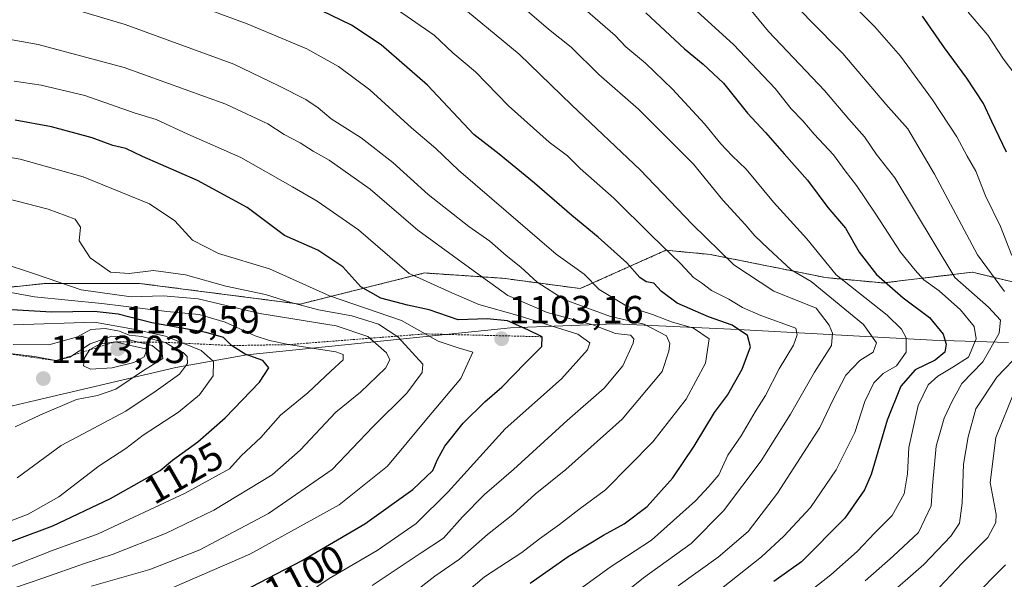
# Model space of a CAD drawing. Units: metres. Extents: x 651539 to 654997, y 4741666 to 4744055.
# Drawn here: x 651684 to 651935, y 4743610 to 4743753 of the extents above; entities that cross this region are included whole.
import ezdxf
from ezdxf.enums import TextEntityAlignment as Align

# ---------------------------------------------------------------- set-up
doc = ezdxf.new("R2010")
doc.units = ezdxf.units.M
doc.header["$MEASUREMENT"] = 0
doc.linetypes.add('TRAZOS', pattern=[0.75, 0.5, -0.25])
for name, color, linetype, lineweight in [('Arbolado forestal', 92, 'TRAZOS', 0), ('Arbolado forestal CxS', 92, 'Continuous', 0), ('Carátula', 7, 'Continuous', 5), ('Curva de nivel maestra', 36, 'Continuous', 30), ('Curva de nivel normal', 36, 'Continuous', 0), ('Entidad de ámbito territorial', 19, 'Continuous', 0), ('Entidad de ámbito territorial CxS', 92, 'Continuous', 0), ('Escarpado lineal', 39, 'TRAZOS', 0), ('Matorral', 135, 'Continuous', 0), ('Matorral CxS', 135, 'Continuous', 0), ('Municipio', 9, 'Continuous', 13), ('Municipio CxS', 142, 'Continuous', 0), ('Punto de cota en terreno', 7, 'Continuous', 0), ('Rótulo de curva de nivel directora', 19, 'Continuous', 0), ('Rótulo de punto de cota en terreno', 19, 'Continuous', 0)]:
    doc.layers.add(name, color=color, linetype=linetype, lineweight=lineweight)
doc.styles.add('Arial', font='txt', dxfattribs={"height": 0.2})

# ---------------------------------------------------------------- blocks, each defined once
blk = doc.blocks.new('*U161')
at = {"layer": 'Curva de nivel normal', "color": 36, "linetype": 'Continuous', "lineweight": 0}
blk.add_polyline3d([(651773.84, 4743608.62, 1090), (651786.32, 4743616.95, 1090), (651791.99, 4743620.72, 1090), (651796.87, 4743626.17, 1090), (651802.5, 4743631.88, 1090), (651809.88, 4743638.21, 1090), (651823.52, 4743650.72, 1090), (651832.98, 4743658.95, 1090), (651837.76, 4743664.69, 1090), (651840.38, 4743670.46, 1090), (651840.56, 4743671.57, 1090), (651839.68, 4743672.46, 1090), (651835.87, 4743672.91, 1090), (651830.1, 4743675.18, 1090), (651818.45, 4743678.3, 1090), (651808.44, 4743682.64, 1090), (651798.66, 4743689.68, 1090), (651785.49, 4743699.32, 1090), (651773.32, 4743709.72, 1090), (651762.87, 4743717.16, 1090), (651758.8, 4743719.44, 1090), (651755.53, 4743721.55, 1090), (651751.42, 4743723.69, 1090), (651747.28, 4743726.42, 1090), (651736.57, 4743731.44, 1090), (651710.61, 4743740.77, 1090), (651688.72, 4743746.67, 1090), (651652.72, 4743753.08, 1090)], dxfattribs=at)
blk = doc.blocks.new('*U162')
at = {"layer": 'Curva de nivel normal', "color": 36, "linetype": 'Continuous', "lineweight": 0}
blk.add_polyline3d([(651899.56, 4743609.88, 1040), (651906.68, 4743616.16, 1040), (651913.08, 4743622.2, 1040), (651916.33, 4743628.93, 1040), (651916.68, 4743634.07, 1040), (651917.63, 4743644.15, 1040), (651919.66, 4743651.3, 1040), (651921.7, 4743655.67, 1040), (651924.18, 4743660.2, 1040), (651929.49, 4743665.73, 1040), (651933.68, 4743673, 1040), (651933.98, 4743676.31, 1040), (651930.92, 4743679.63, 1040), (651922.38, 4743687.21, 1040), (651907.05, 4743712.62, 1040), (651902.43, 4743718.57, 1040), (651899.32, 4743723.06, 1040), (651895.35, 4743727.56, 1040), (651889.16, 4743734.91, 1040), (651874.87, 4743749.95, 1040), (651868.96, 4743757.15, 1040)], dxfattribs=at)
blk = doc.blocks.new('*U163')
at = {"layer": 'Curva de nivel normal', "color": 36, "linetype": 'Continuous', "lineweight": 0}
blk.add_polyline3d([(651819.96, 4743602.81, 1070), (651834.49, 4743613.36, 1070), (651845.05, 4743620.21, 1070), (651856.28, 4743630.21, 1070), (651859.63, 4743633.88, 1070), (651862.22, 4743636.88, 1070), (651864.53, 4743641.87, 1070), (651867.9, 4743646.8, 1070), (651871.47, 4743652.93, 1070), (651874.12, 4743657.13, 1070), (651877.57, 4743663.93, 1070), (651881.24, 4743669.93, 1070), (651882.2, 4743672.55, 1070), (651881.85, 4743674.28, 1070), (651872.95, 4743677.55, 1070), (651868.26, 4743679.52, 1070), (651864.75, 4743681.66, 1070), (651860.36, 4743683.89, 1070), (651857.78, 4743685.82, 1070), (651855.74, 4743687.22, 1070), (651852.51, 4743690.7, 1070), (651844.95, 4743698.02, 1070), (651835.41, 4743707.48, 1070), (651826.9, 4743714.98, 1070), (651823.64, 4743718.27, 1070), (651818.93, 4743721.75, 1070), (651808.57, 4743731.03, 1070), (651800.17, 4743739.71, 1070), (651794.4, 4743744.53, 1070), (651789.61, 4743749, 1070), (651779.2, 4743756.29, 1070)], dxfattribs=at)
blk = doc.blocks.new('*U179')
at = {"layer": 'Curva de nivel normal', "color": 36, "linetype": 'Continuous', "lineweight": 0}
blk.add_polyline3d([(651858.78, 4743604.69, 1055), (651873.1, 4743615.92, 1055), (651878.77, 4743621.27, 1055), (651885.55, 4743628.55, 1055), (651892.15, 4743638.14, 1055), (651896.91, 4743647.64, 1055), (651899.42, 4743655.56, 1055), (651901.7, 4743660.31, 1055), (651904.1, 4743662.74, 1055), (651907.52, 4743664.65, 1055), (651909.96, 4743668.2, 1055), (651910.01, 4743671.78, 1055), (651908.79, 4743674.01, 1055), (651905.14, 4743677.62, 1055), (651892.1, 4743687.86, 1055), (651884.64, 4743697.06, 1055), (651876.14, 4743706.46, 1055), (651869.18, 4743714.85, 1055), (651865.6, 4743718.24, 1055), (651862.71, 4743721.32, 1055), (651858.6, 4743726.44, 1055), (651850.37, 4743735.26, 1055), (651843.49, 4743741.84, 1055), (651838.53, 4743746.01, 1055), (651835.83, 4743748.9, 1055), (651828.15, 4743755.57, 1055)], dxfattribs=at)
blk = doc.blocks.new('*U182')
at = {"layer": 'Curva de nivel normal', "color": 36, "linetype": 'Continuous', "lineweight": 0}
blk.add_polyline3d([(651851.81, 4743608.54, 1060), (651862.02, 4743615.88, 1060), (651869.7, 4743622.46, 1060), (651877.2, 4743632.19, 1060), (651887.93, 4743648.96, 1060), (651891.38, 4743656.06, 1060), (651894.58, 4743662.29, 1060), (651898.2, 4743666.01, 1060), (651901.59, 4743668.2, 1060), (651902.4, 4743670.53, 1060), (651899.08, 4743675.25, 1060), (651885.76, 4743686.19, 1060), (651880.68, 4743689.17, 1060), (651874.79, 4743694.59, 1060), (651871.42, 4743697.87, 1060), (651868.91, 4743700.76, 1060), (651863.2, 4743706.97, 1060), (651855.74, 4743716.14, 1060), (651841.76, 4743730.15, 1060), (651831.64, 4743738.96, 1060), (651824.58, 4743745.98, 1060), (651818.83, 4743750.56, 1060), (651810.39, 4743757.78, 1060)], dxfattribs=at)
blk = doc.blocks.new('*U183')
at = {"layer": 'Curva de nivel normal', "color": 36, "linetype": 'Continuous', "lineweight": 0}
blk.add_polyline3d([(651879.77, 4743602.82, 1045), (651890.77, 4743611.39, 1045), (651897.45, 4743617.3, 1045), (651901.96, 4743622.08, 1045), (651906.39, 4743626.54, 1045), (651909.48, 4743632, 1045), (651910.35, 4743637.1, 1045), (651910.65, 4743643.85, 1045), (651913.05, 4743654.58, 1045), (651915.55, 4743659.82, 1045), (651918.07, 4743662.08, 1045), (651921.86, 4743664.35, 1045), (651925.9, 4743666.92, 1045), (651927.79, 4743671.55, 1045), (651927.31, 4743674.69, 1045), (651923.84, 4743678.95, 1045), (651918.37, 4743683.8, 1045), (651914.5, 4743686.59, 1045), (651912.25, 4743689.11, 1045), (651908.5, 4743693.66, 1045), (651902.22, 4743703.39, 1045), (651897.33, 4743710.65, 1045), (651894.42, 4743714.39, 1045), (651891.44, 4743718.53, 1045), (651886.52, 4743723.74, 1045), (651883.65, 4743727.14, 1045), (651880.68, 4743730.21, 1045), (651876.6, 4743735.39, 1045), (651865.94, 4743746.68, 1045), (651856.69, 4743755.09, 1045)], dxfattribs=at)
blk = doc.blocks.new('*U185')
at = {"layer": 'Curva de nivel normal', "color": 36, "linetype": 'Continuous', "lineweight": 0}
for points in [[(651904.34, 4743605.14, 1035), (651914.46, 4743613.99, 1035), (651921.37, 4743621.21, 1035), (651923.59, 4743624.54, 1035), (651924.26, 4743629.63, 1035), (651924.56, 4743639.56, 1035), (651925.8, 4743646.57, 1035), (651927.76, 4743653.67, 1035), (651933.06, 4743661.77, 1035), (651939.29, 4743668.26, 1035)], [(651935.01, 4743683.63, 1035), (651928.13, 4743692.97, 1035), (651917.16, 4743713.58, 1035), (651910.38, 4743725.13, 1035), (651904.79, 4743731.39, 1035), (651893.85, 4743744.31, 1035), (651885.35, 4743752.96, 1035), (651876.01, 4743762.97, 1035)]]:
    blk.add_polyline3d(points, dxfattribs=at)
blk = doc.blocks.new('*U192')
at = {"layer": 'Curva de nivel normal', "color": 36, "linetype": 'Continuous', "lineweight": 0}
blk.add_polyline3d([(651784.03, 4743606.52, 1085), (651789.79, 4743611, 1085), (651796.08, 4743615.35, 1085), (651803.28, 4743621.67, 1085), (651809.68, 4743626.73, 1085), (651815.44, 4743631.92, 1085), (651823.24, 4743638.21, 1085), (651837.55, 4743651.04, 1085), (651847.78, 4743663.2, 1085), (651849.44, 4743668.43, 1085), (651849.72, 4743670.36, 1085), (651848.84, 4743672.31, 1085), (651843.19, 4743675.34, 1085), (651834.63, 4743677.3, 1085), (651822.75, 4743681.56, 1085), (651815.94, 4743686.02, 1085), (651811.78, 4743689.86, 1085), (651807.98, 4743692.83, 1085), (651803.84, 4743696.46, 1085), (651798.46, 4743700.18, 1085), (651788.12, 4743708.38, 1085), (651779.12, 4743716.54, 1085), (651771.03, 4743722.84, 1085), (651763.38, 4743727.64, 1085), (651760.1, 4743730.45, 1085), (651756.9, 4743732.61, 1085), (651750.06, 4743736.14, 1085), (651738.6, 4743741.62, 1085), (651710.92, 4743751.71, 1085), (651691.17, 4743757.58, 1085)], dxfattribs=at)
blk = doc.blocks.new('*U197')
at = {"layer": 'Curva de nivel normal', "color": 36, "linetype": 'Continuous', "lineweight": 0}
blk.add_polyline3d([(651790.39, 4743600.53, 1080), (651802.52, 4743610.84, 1080), (651811.99, 4743617.08, 1080), (651816.47, 4743620.55, 1080), (651821.62, 4743624.22, 1080), (651826.52, 4743628, 1080), (651833.33, 4743633.06, 1080), (651845.37, 4743645.33, 1080), (651853.92, 4743656.15, 1080), (651858.86, 4743665.35, 1080), (651859.76, 4743671.53, 1080), (651855.78, 4743674.31, 1080), (651850.16, 4743675.94, 1080), (651845.31, 4743677.77, 1080), (651838.73, 4743679.92, 1080), (651831.74, 4743684.12, 1080), (651827.86, 4743688.1, 1080), (651820.74, 4743693.16, 1080), (651795.83, 4743714.6, 1080), (651790.06, 4743720.1, 1080), (651783.9, 4743725.4, 1080), (651773.22, 4743735.08, 1080), (651765.27, 4743741.04, 1080), (651757.21, 4743745.55, 1080), (651741.99, 4743751.91, 1080), (651732.76, 4743755.3, 1080)], dxfattribs=at)
blk = doc.blocks.new('*U202')
at = {"layer": 'Curva de nivel normal', "color": 36, "linetype": 'Continuous', "lineweight": 0}
blk.add_polyline3d([(651754.7, 4743604.9, 1095), (651762.91, 4743610.45, 1095), (651775.14, 4743617.59, 1095), (651785.06, 4743624.44, 1095), (651793.22, 4743632.55, 1095), (651807.73, 4743648.57, 1095), (651822.12, 4743661.34, 1095), (651828.78, 4743668.8, 1095), (651829.3, 4743670.57, 1095), (651826.31, 4743672.73, 1095), (651811.31, 4743677.47, 1095), (651801, 4743680.36, 1095), (651794.17, 4743683.3, 1095), (651783.25, 4743688.2, 1095), (651770.39, 4743699.33, 1095), (651759.84, 4743706.68, 1095), (651753.52, 4743710.34, 1095), (651740.33, 4743717.78, 1095), (651726.85, 4743723.75, 1095), (651718.79, 4743727.49, 1095), (651713.45, 4743729.17, 1095), (651700.57, 4743733.62, 1095), (651689.45, 4743736.26, 1095), (651682.55, 4743737.25, 1095)], dxfattribs=at)
blk = doc.blocks.new('*U205')
at = {"layer": 'Curva de nivel normal', "color": 36, "linetype": 'Continuous', "lineweight": 0}
blk.add_polyline3d([(651937.99, 4743738.66, 1020), (651934.82, 4743742.86, 1020), (651930.79, 4743749.06, 1020), (651925.74, 4743754.93, 1020)], dxfattribs=at)
blk = doc.blocks.new('*U210')
at = {"layer": 'Curva de nivel normal', "color": 36, "linetype": 'Continuous', "lineweight": 0}
for points in [[(651918.46, 4743608.21, 1030), (651924.25, 4743614.38, 1030), (651930.76, 4743620.9, 1030), (651932.81, 4743624.69, 1030), (651932.91, 4743626.72, 1030), (651931.4, 4743634.88, 1030), (651932.86, 4743646.37, 1030), (651937.5, 4743657.93, 1030)], [(651936.93, 4743692.86, 1030), (651934.02, 4743700.2, 1030), (651930.23, 4743708.02, 1030), (651927.72, 4743714.36, 1030), (651925.55, 4743718.12, 1030), (651922.87, 4743723.08, 1030), (651916.71, 4743732.56, 1030), (651908.5, 4743743.7, 1030), (651901.98, 4743751.16, 1030), (651897.72, 4743755.38, 1030)]]:
    blk.add_polyline3d(points, dxfattribs=at)
blk = doc.blocks.new('*U213')
at = {"layer": 'Curva de nivel normal', "color": 36, "linetype": 'Continuous', "lineweight": 0}
blk.add_polyline3d([(651836.09, 4743605.04, 1065), (651843.04, 4743610.61, 1065), (651855.16, 4743619.4, 1065), (651863.4, 4743627.69, 1065), (651873.02, 4743640.45, 1065), (651880.52, 4743652.34, 1065), (651886.59, 4743663.1, 1065), (651890.95, 4743669.86, 1065), (651891.23, 4743672.99, 1065), (651890.34, 4743675.09, 1065), (651886.99, 4743679.42, 1065), (651876.2, 4743683.69, 1065), (651866.04, 4743690.44, 1065), (651855.42, 4743700.84, 1065), (651842.15, 4743714.64, 1065), (651824.74, 4743731.15, 1065), (651811.34, 4743744.16, 1065), (651794.28, 4743758.34, 1065)], dxfattribs=at)
blk = doc.blocks.new('*U240')
at = {"layer": 'Curva de nivel maestra', "color": 36, "linetype": 'Continuous', "lineweight": 30}
blk.add_polyline3d([(651843.62, 4743754.69, 1050), (651853.44, 4743745.52, 1050), (651858.25, 4743741.66, 1050), (651863.4, 4743736.78, 1050), (651869.51, 4743729.14, 1050), (651874.12, 4743724.17, 1050), (651878.85, 4743718.72, 1050), (651884.81, 4743712.02, 1050), (651890.01, 4743705.03, 1050), (651894.53, 4743699.78, 1050), (651897.96, 4743693.71, 1050), (651902.38, 4743687.99, 1050), (651909.23, 4743681.99, 1050), (651915.9, 4743677, 1050), (651919.4, 4743672.75, 1050), (651920.19, 4743670.22, 1050), (651919.82, 4743668.2, 1050), (651917.35, 4743666.16, 1050), (651912.3, 4743663.69, 1050), (651908.6, 4743659.49, 1050), (651905.14, 4743650.79, 1050), (651901.03, 4743636.96, 1050), (651899.32, 4743633.02, 1050), (651894.36, 4743625.81, 1050), (651883.25, 4743614.7, 1050), (651876.21, 4743609.65, 1050)], dxfattribs=at)
blk = doc.blocks.new('*U242')
at = {"layer": 'Curva de nivel maestra', "color": 36, "linetype": 'Continuous', "lineweight": 30}
blk.add_polyline3d([(651814.14, 4743609.24, 1075), (651823.84, 4743616.04, 1075), (651832.8, 4743621.52, 1075), (651838.12, 4743624.38, 1075), (651843.96, 4743628.83, 1075), (651850.48, 4743636.11, 1075), (651855.94, 4743644.15, 1075), (651861.11, 4743652.77, 1075), (651864.43, 4743657.2, 1075), (651868.14, 4743663.87, 1075), (651870.27, 4743669.53, 1075), (651869.52, 4743672.39, 1075), (651865.6, 4743675.06, 1075), (651859.61, 4743677.22, 1075), (651851.56, 4743680.64, 1075), (651847.57, 4743683.66, 1075), (651845.66, 4743685.74, 1075), (651843.69, 4743686.11, 1075), (651842.1, 4743687.18, 1075), (651838.75, 4743690.99, 1075), (651831.46, 4743697.51, 1075), (651824.76, 4743703, 1075), (651815.22, 4743711.3, 1075), (651806.23, 4743718.64, 1075), (651799.79, 4743723.72, 1075), (651787.94, 4743736.29, 1075), (651776.16, 4743746.59, 1075), (651768.57, 4743751.54, 1075), (651758.57, 4743756.38, 1075)], dxfattribs=at)
blk = doc.blocks.new('*U248')
at = {"layer": 'Curva de nivel maestra', "color": 36, "linetype": 'Continuous', "lineweight": 30}
for points in [[(651917.68, 4743596.19, 1025), (651935.33, 4743613.88, 1025)], [(651935.54, 4743719.19, 1025), (651931.82, 4743726.96, 1025), (651929.71, 4743731.58, 1025), (651925.45, 4743738.08, 1025), (651919.75, 4743745.75, 1025), (651914.1, 4743753.89, 1025)]]:
    blk.add_polyline3d(points, dxfattribs=at)
blk = doc.blocks.new('*U250')
at = {"layer": 'Curva de nivel maestra', "color": 36, "linetype": 'Continuous', "lineweight": 30}
blk.add_polyline3d([(651738.65, 4743606.02, 1100), (651755.96, 4743615.04, 1100), (651771.98, 4743624.38, 1100), (651784.22, 4743633.14, 1100), (651789.27, 4743637.95, 1100), (651790.5, 4743640.79, 1100), (651792.38, 4743644.17, 1100), (651797.02, 4743650.08, 1100), (651802.6, 4743655.53, 1100), (651806.91, 4743659.2, 1100), (651812.9, 4743665.46, 1100), (651817.06, 4743669.58, 1100), (651817.2, 4743672.1, 1100), (651813.54, 4743673.84, 1100), (651808.38, 4743676.14, 1100), (651803.19, 4743676.69, 1100), (651795.79, 4743676.43, 1100), (651788.4, 4743678.95, 1100), (651782.84, 4743680.15, 1100), (651776.05, 4743681.94, 1100), (651770.97, 4743684.82, 1100), (651766.34, 4743689.96, 1100), (651760.02, 4743694.16, 1100), (651751.5, 4743697.89, 1100), (651741.97, 4743705.08, 1100), (651729.28, 4743711.96, 1100), (651715.32, 4743718.1, 1100), (651711.01, 4743720.08, 1100), (651707.74, 4743720.9, 1100), (651702.48, 4743722.83, 1100), (651692.14, 4743725.66, 1100), (651682.81, 4743727.36, 1100)], dxfattribs=at)
blk = doc.blocks.new('5PATER')
at = {"layer": 'Carátula', "linetype": 'Continuous', "lineweight": 5}
h = blk.add_hatch(color=250, dxfattribs=at)
edge = h.paths.add_edge_path()
edge.add_ellipse((0, 0.01), major_axis=(-1.33, -1.34), ratio=0.999422, start_angle=0, end_angle=360)

msp = doc.modelspace()

# ---------------------------------------------------------------- linework, layer by layer
at = {"layer": 'Arbolado forestal', "color": 92, "linetype": 'TRAZOS', "lineweight": 0}
msp.add_polyline3d([(651997, 4743668.49, 998.26), (651983.98, 4743672.85, 1007.87), (651963.4, 4743679.72, 1019.69), (651926.86, 4743688.56, 1036.56), (651904.09, 4743685.82, 1050.28), (651889.43, 4743687.19, 1056.84), (651859.99, 4743693.1, 1066.04), (651848.73, 4743694.17, 1069.94), (651826.89, 4743684.39, 1081.24), (651807.04, 4743687.03, 1087.91), (651787.2, 4743688.36, 1093.84), (651755.45, 4743680.42, 1110.42), (651714.44, 4743685.71, 1111.58), (651690.63, 4743685.71, 1115.86), (651665.49, 4743683.07, 1122.43), (651605.59, 4743683.79, 1128.64), (651565.91, 4743674.08, 1141.19), (651546.54, 4743673.24, 1142.96)], dxfattribs=at)
at = {"layer": 'Arbolado forestal CxS', "color": 92, "linetype": 'Continuous', "lineweight": 0}
msp.add_polyline3d([(651963.4, 4743679.72, 1019.69), (651926.86, 4743688.55, 1036.56), (651904.09, 4743685.82, 1050.28), (651889.43, 4743687.19, 1056.84), (651859.99, 4743693.1, 1066.04), (651848.73, 4743694.17, 1069.94), (651826.89, 4743684.39, 1081.24), (651807.04, 4743687.03, 1087.92), (651787.2, 4743688.36, 1093.84), (651755.45, 4743680.42, 1110.42), (651714.44, 4743685.71, 1111.58), (651690.63, 4743685.71, 1115.86), (651665.49, 4743683.07, 1122.43), (651605.59, 4743683.79, 1128.64), (651565.91, 4743674.08, 1141.19), (651546.55, 4743673.23, 1142.96), (651542.97, 4743835.75, 1044.75)], dxfattribs=at)
at = {"layer": 'Curva de nivel maestra', "color": 36, "linetype": 'Continuous', "lineweight": 30}
msp.add_polyline3d([(651674.14, 4743617.05, 1125), (651692.48, 4743623.86, 1125), (651707.14, 4743630.82, 1125), (651716.47, 4743636.15, 1125), (651719.84, 4743637.96, 1125), (651722.96, 4743640.63, 1125), (651729.43, 4743645.3, 1125), (651736.35, 4743651.39, 1125), (651745.16, 4743660.53, 1125), (651747.53, 4743664.2, 1125), (651745.94, 4743666.07, 1125), (651741.44, 4743667.64, 1125), (651738.01, 4743669.85, 1125), (651735.92, 4743671.9, 1125), (651731.49, 4743673.14, 1125), (651717.71, 4743675.64, 1125), (651709.09, 4743677.88, 1125), (651702.96, 4743678.54, 1125), (651692.14, 4743678.38, 1125), (651676.14, 4743679.28, 1125)], dxfattribs=at)
at = {"layer": 'Curva de nivel normal', "color": 36, "linetype": 'Continuous', "lineweight": 0}
for points in [[(651681.78, 4743592.57, 1105), (651700.03, 4743599.54, 1105), (651716.44, 4743605.26, 1105), (651742.7, 4743616.67, 1105), (651765.44, 4743629.25, 1105), (651777.78, 4743639.06, 1105), (651787.78, 4743651.2, 1105), (651796.47, 4743661.45, 1105), (651799.49, 4743668.2, 1105), (651795.78, 4743669.23, 1105), (651790.69, 4743670.99, 1105), (651781.31, 4743676.21, 1105), (651762.94, 4743682.54, 1105), (651747.66, 4743689.44, 1105), (651734.66, 4743693.37, 1105), (651728.02, 4743696.73, 1105), (651723.58, 4743701.66, 1105), (651717.08, 4743705.98, 1105), (651700.14, 4743712.9, 1105), (651684.13, 4743717.41, 1105), (651649.03, 4743723.41, 1105)], [(651702.29, 4743608.46, 1110), (651717.17, 4743612.74, 1110), (651729.9, 4743617.75, 1110), (651747.42, 4743627.04, 1110), (651763.62, 4743638.22, 1110), (651774, 4743649.16, 1110), (651782.71, 4743657.68, 1110), (651786.59, 4743663, 1110), (651786.73, 4743665.14, 1110), (651780.43, 4743672.04, 1110), (651775.44, 4743675.3, 1110), (651768.7, 4743677.43, 1110), (651760.14, 4743679, 1110), (651752.9, 4743680.88, 1110), (651746.66, 4743682.9, 1110), (651736.51, 4743685.03, 1110), (651726.3, 4743687.9, 1110), (651718.12, 4743688.98, 1110), (651711.94, 4743688.2, 1110), (651707.14, 4743688.6, 1110), (651701.93, 4743692.23, 1110), (651699.14, 4743696.58, 1110), (651699.46, 4743700.07, 1110), (651698.17, 4743702.13, 1110), (651691.22, 4743704.6, 1110), (651669.39, 4743710.24, 1110)], [(651679.4, 4743606.96, 1115), (651689.91, 4743610.49, 1115), (651700.48, 4743614.26, 1115), (651707.81, 4743616.63, 1115), (651721.14, 4743621.93, 1115), (651733.47, 4743627.89, 1115), (651748.37, 4743636.88, 1115), (651755.53, 4743643.2, 1115), (651764.56, 4743652.87, 1115), (651770.88, 4743658, 1115), (651777.26, 4743664.12, 1115), (651778.34, 4743666.22, 1115), (651777.54, 4743667.98, 1115), (651772.72, 4743672.14, 1115), (651764.69, 4743674.85, 1115), (651745.2, 4743678.02, 1115), (651729.49, 4743681.8, 1115), (651720.55, 4743682.56, 1115), (651712.44, 4743682.3, 1115), (651699.67, 4743684.04, 1115), (651688.02, 4743688.1, 1115), (651678.66, 4743691.1, 1115)], [(651678.81, 4743612.31, 1120), (651692.14, 4743617.51, 1120), (651703.98, 4743621.86, 1120), (651726.16, 4743632.2, 1120), (651737.47, 4743638.43, 1120), (651740.47, 4743641.74, 1120), (651745.49, 4743646.42, 1120), (651750.47, 4743652.1, 1120), (651757.46, 4743657.77, 1120), (651763.28, 4743663.33, 1120), (651766.42, 4743666.19, 1120), (651766.49, 4743667.59, 1120), (651764.62, 4743668.27, 1120), (651752.48, 4743670.09, 1120), (651747.7, 4743671.18, 1120), (651744.05, 4743672.32, 1120), (651736.36, 4743675.78, 1120), (651729.78, 4743677.77, 1120), (651721.52, 4743678.56, 1120), (651704.94, 4743680.62, 1120), (651687.75, 4743682.29, 1120), (651670.45, 4743685.46, 1120)], [(651682.38, 4743675.1, 1130), (651703.06, 4743675.79, 1130), (651712.99, 4743674.06, 1130), (651721.17, 4743672.22, 1130), (651730.22, 4743668.56, 1130), (651733.39, 4743665.77, 1130), (651733.3, 4743662.14, 1130), (651729.85, 4743657.27, 1130), (651724.47, 4743652.9, 1130), (651715.47, 4743646.97, 1130), (651711.02, 4743643.6, 1130), (651704.27, 4743639.15, 1130), (651693.97, 4743631.25, 1130), (651686.17, 4743626.83, 1130), (651680.64, 4743624.73, 1130)], [(651681.48, 4743667.84, 1140), (651687.73, 4743667.1, 1140), (651693.21, 4743666, 1140), (651696.74, 4743666.86, 1140), (651701.95, 4743670.29, 1140), (651707.47, 4743672.28, 1140), (651710, 4743672.2, 1140), (651712.55, 4743671.16, 1140), (651717.76, 4743669.88, 1140), (651720.35, 4743667.73, 1140), (651720.51, 4743666.58, 1140), (651715.55, 4743663.46, 1140), (651708.48, 4743658.76, 1140), (651703.81, 4743657.15, 1140), (651698.48, 4743656.09, 1140), (651689.14, 4743652.07, 1140), (651682.81, 4743649.08, 1140)], [(651683.34, 4743636.09, 1135), (651694.6, 4743644.34, 1135), (651711.09, 4743653.13, 1135), (651718.82, 4743658.3, 1135), (651724.76, 4743662.54, 1135), (651726.79, 4743665.31, 1135), (651726.69, 4743667.07, 1135), (651725.69, 4743668.11, 1135), (651723.9, 4743668.93, 1135), (651721.19, 4743670.67, 1135), (651715.1, 4743672.17, 1135), (651711.86, 4743672.48, 1135), (651709.47, 4743673.5, 1135), (651705.81, 4743674.19, 1135), (651702.13, 4743673.97, 1135), (651698.76, 4743672.1, 1135), (651691.46, 4743670, 1135), (651682.32, 4743670.13, 1135)], [(651702.06, 4743663.79, 1145), (651707.58, 4743664.2, 1145), (651713.1, 4743665.52, 1145), (651715.71, 4743666.94, 1145), (651716.53, 4743668.93, 1145), (651711.46, 4743670.03, 1145), (651708.38, 4743670.8, 1145), (651704.31, 4743670.23, 1145), (651701.9, 4743668.82, 1145), (651700.53, 4743666.71, 1145), (651700.3, 4743664.68, 1145), (651702.06, 4743663.79, 1145)]]:
    msp.add_polyline3d(points, dxfattribs=at)
at = {"layer": 'Entidad de ámbito territorial', "color": 19, "linetype": 'Continuous', "lineweight": 0}
msp.add_polyline3d([(651547.62, 4743624.6, 1157.36), (651581.77, 4743633.09, 1155.15), (651608.63, 4743638.85, 1154.92), (651646.26, 4743645.99, 1149.38), (651679.25, 4743653.8, 1142.61), (651687.93, 4743655.86, 1141.56), (651723.77, 4743664.26, 1135.44), (651741.9, 4743667.5, 1123.99), (651771.06, 4743670.5, 1116.77), (651809.11, 4743674.35, 1101.19), (651835.76, 4743675.41, 1086.57), (651867.13, 4743673.98, 1075.05), (651916.67, 4743671.23, 1051.29), (651936.04, 4743670.62, 1038.08)], dxfattribs=at)
msp.add_polyline3d([(651547.62, 4743624.6, 1157.36), (651581.77, 4743633.09, 1155.15), (651608.63, 4743638.85, 1154.92), (651646.26, 4743645.99, 1149.38), (651679.25, 4743653.8, 1142.61), (651687.93, 4743655.86, 1141.56), (651723.77, 4743664.26, 1135.44), (651741.9, 4743667.5, 1123.99), (651771.06, 4743670.5, 1116.77), (651809.11, 4743674.35, 1101.19), (651835.76, 4743675.41, 1086.57), (651867.13, 4743673.98, 1075.05), (651916.67, 4743671.23, 1051.29), (651936.04, 4743670.62, 1038.08)], dxfattribs=at)
at = {"layer": 'Entidad de ámbito territorial CxS', "color": 92, "linetype": 'Continuous', "lineweight": 0}
for points in [[(651936.04, 4743670.62, 1038.08), (651916.67, 4743671.23, 1051.29), (651867.13, 4743673.98, 1075.05), (651835.76, 4743675.41, 1086.57), (651809.11, 4743674.35, 1101.19), (651771.06, 4743670.5, 1116.77), (651741.9, 4743667.5, 1123.99), (651723.77, 4743664.26, 1135.44), (651687.93, 4743655.86, 1141.56), (651679.25, 4743653.8, 1142.61), (651646.26, 4743645.99, 1149.38), (651608.63, 4743638.85, 1154.92), (651581.77, 4743633.09, 1155.15), (651547.62, 4743624.6, 1157.36), (651539.8, 4743979.61, 1099.27), (654803.08, 4744052.32, 814.62)], [(651936.04, 4743670.62, 1038.08), (651916.67, 4743671.23, 1051.29), (651867.13, 4743673.98, 1075.05), (651835.76, 4743675.41, 1086.57), (651809.11, 4743674.35, 1101.2), (651771.06, 4743670.5, 1116.77), (651741.9, 4743667.5, 1123.99), (651723.77, 4743664.25, 1135.44), (651687.93, 4743655.86, 1141.56), (651679.25, 4743653.8, 1142.61), (651646.26, 4743645.99, 1149.38), (651608.63, 4743638.85, 1154.92), (651581.77, 4743633.09, 1155.15), (651547.62, 4743624.6, 1157.36), (651539.8, 4743979.61, 1099.27), (654803.08, 4744052.32, 814.62)], [(651590.73, 4741666.31, 950.19), (651547.62, 4743624.6, 1157.36), (651581.77, 4743633.09, 1155.15), (651608.63, 4743638.85, 1154.92), (651646.26, 4743645.99, 1149.38), (651679.25, 4743653.8, 1142.61), (651687.93, 4743655.86, 1141.56), (651723.77, 4743664.26, 1135.44), (651741.9, 4743667.5, 1123.99), (651771.06, 4743670.5, 1116.77), (651809.11, 4743674.35, 1101.19), (651835.76, 4743675.41, 1086.57), (651867.13, 4743673.98, 1075.05), (651916.67, 4743671.23, 1051.29), (651936.04, 4743670.62, 1038.08)], [(651590.73, 4741666.31, 950.19), (651547.62, 4743624.6, 1157.36), (651581.77, 4743633.09, 1155.15), (651608.63, 4743638.85, 1154.92), (651646.26, 4743645.99, 1149.38), (651679.25, 4743653.8, 1142.61), (651687.93, 4743655.86, 1141.56), (651723.77, 4743664.25, 1135.44), (651741.9, 4743667.5, 1123.99), (651771.06, 4743670.5, 1116.77), (651809.11, 4743674.35, 1101.2), (651835.76, 4743675.41, 1086.57), (651867.13, 4743673.98, 1075.05), (651916.67, 4743671.23, 1051.29), (651936.04, 4743670.62, 1038.08)]]:
    msp.add_polyline3d(points, dxfattribs=at)
at = {"layer": 'Escarpado lineal', "color": 39, "linetype": 'TRAZOS', "lineweight": 0}
msp.add_polyline3d([(651817.2, 4743672.1, 1139.77), (651787.4, 4743672.82, 1139.77), (651752.48, 4743670.09, 1139.77), (651738.01, 4743669.85, 1139.77), (651721.19, 4743670.67, 1139.77), (651708.38, 4743670.8, 1139.77), (651693.21, 4743666, 1139.77), (651674.23, 4743668.75, 1139.77), (651641.19, 4743664.49, 1139.77), (651590.92, 4743657.05, 1139.77), (651546.99, 4743653.16, 1139.77)], dxfattribs=at)
at = {"layer": 'Matorral', "color": 135, "linetype": 'Continuous', "lineweight": 0}
msp.add_polyline3d([(651997, 4743668.49, 998.26), (651983.98, 4743672.85, 1007.87), (651963.4, 4743679.72, 1019.69), (651926.86, 4743688.56, 1036.56), (651904.09, 4743685.82, 1050.28), (651889.43, 4743687.19, 1056.84), (651859.99, 4743693.1, 1066.04), (651848.73, 4743694.17, 1069.94), (651826.89, 4743684.39, 1081.24), (651807.04, 4743687.03, 1087.91), (651787.2, 4743688.36, 1093.84), (651755.45, 4743680.42, 1110.42), (651714.44, 4743685.71, 1111.58), (651690.63, 4743685.71, 1115.86), (651665.49, 4743683.07, 1122.43), (651605.59, 4743683.79, 1128.64), (651565.91, 4743674.08, 1141.19), (651546.54, 4743673.24, 1142.96)], dxfattribs=at)
at = {"layer": 'Matorral CxS', "color": 135, "linetype": 'Continuous', "lineweight": 0}
msp.add_polyline3d([(651665.49, 4743683.07, 1122.43), (651690.63, 4743685.71, 1115.86), (651714.44, 4743685.71, 1111.58), (651755.45, 4743680.42, 1110.42), (651787.2, 4743688.36, 1093.84), (651807.04, 4743687.03, 1087.92), (651826.89, 4743684.39, 1081.24), (651848.73, 4743694.17, 1069.94), (651859.99, 4743693.1, 1066.04), (651889.43, 4743687.19, 1056.84), (651904.09, 4743685.82, 1050.28), (651926.86, 4743688.55, 1036.56), (651963.4, 4743679.72, 1019.69)], dxfattribs=at)
at = {"layer": 'Municipio', "color": 9, "linetype": 'Continuous', "lineweight": 13}
msp.add_polyline3d([(651547.62, 4743624.6, 1157.36), (651581.77, 4743633.09, 1155.15), (651608.63, 4743638.85, 1154.92), (651646.26, 4743645.99, 1149.38), (651679.25, 4743653.8, 1142.61), (651687.93, 4743655.86, 1141.56), (651723.77, 4743664.26, 1135.44), (651741.9, 4743667.5, 1123.99), (651771.06, 4743670.5, 1116.77), (651809.11, 4743674.35, 1101.19), (651835.76, 4743675.41, 1086.57), (651867.13, 4743673.98, 1075.05), (651916.67, 4743671.23, 1051.29), (651936.04, 4743670.62, 1038.08)], dxfattribs=at)
msp.add_polyline3d([(651547.62, 4743624.6, 1157.36), (651581.77, 4743633.09, 1155.15), (651608.63, 4743638.85, 1154.92), (651646.26, 4743645.99, 1149.38), (651679.25, 4743653.8, 1142.61), (651687.93, 4743655.86, 1141.56), (651723.77, 4743664.26, 1135.44), (651741.9, 4743667.5, 1123.99), (651771.06, 4743670.5, 1116.77), (651809.11, 4743674.35, 1101.19), (651835.76, 4743675.41, 1086.57), (651867.13, 4743673.98, 1075.05), (651916.67, 4743671.23, 1051.29), (651936.04, 4743670.62, 1038.08)], dxfattribs=at)
at = {"layer": 'Municipio CxS', "color": 142, "linetype": 'Continuous', "lineweight": 0}
for points in [[(651936.04, 4743670.62, 1038.08), (651916.67, 4743671.23, 1051.29), (651867.13, 4743673.98, 1075.05), (651835.76, 4743675.41, 1086.57), (651809.11, 4743674.35, 1101.19), (651771.06, 4743670.5, 1116.77), (651741.9, 4743667.5, 1123.99), (651723.77, 4743664.26, 1135.44), (651687.93, 4743655.86, 1141.56), (651679.25, 4743653.8, 1142.61), (651646.26, 4743645.99, 1149.38), (651608.63, 4743638.85, 1154.92), (651581.77, 4743633.09, 1155.15), (651547.62, 4743624.6, 1157.36), (651539.8, 4743979.61, 1099.27), (654803.08, 4744052.32, 814.62)], [(651936.04, 4743670.62, 1038.08), (651916.67, 4743671.23, 1051.29), (651867.13, 4743673.98, 1075.05), (651835.76, 4743675.41, 1086.57), (651809.11, 4743674.35, 1101.2), (651771.06, 4743670.5, 1116.77), (651741.9, 4743667.5, 1123.99), (651723.77, 4743664.25, 1135.44), (651687.93, 4743655.86, 1141.56), (651679.25, 4743653.8, 1142.61), (651646.26, 4743645.99, 1149.38), (651608.63, 4743638.85, 1154.92), (651581.77, 4743633.09, 1155.15), (651547.62, 4743624.6, 1157.36), (651539.8, 4743979.61, 1099.27), (654803.08, 4744052.32, 814.62)], [(651590.73, 4741666.31, 950.19), (651547.62, 4743624.6, 1157.36), (651581.77, 4743633.09, 1155.15), (651608.63, 4743638.85, 1154.92), (651646.26, 4743645.99, 1149.38), (651679.25, 4743653.8, 1142.61), (651687.93, 4743655.86, 1141.56), (651723.77, 4743664.26, 1135.44), (651741.9, 4743667.5, 1123.99), (651771.06, 4743670.5, 1116.77), (651809.11, 4743674.35, 1101.19), (651835.76, 4743675.41, 1086.57), (651867.13, 4743673.98, 1075.05), (651916.67, 4743671.23, 1051.29), (651936.04, 4743670.62, 1038.08)], [(651590.73, 4741666.31, 950.19), (651547.62, 4743624.6, 1157.36), (651581.77, 4743633.09, 1155.15), (651608.63, 4743638.85, 1154.92), (651646.26, 4743645.99, 1149.38), (651679.25, 4743653.8, 1142.61), (651687.93, 4743655.86, 1141.56), (651723.77, 4743664.25, 1135.44), (651741.9, 4743667.5, 1123.99), (651771.06, 4743670.5, 1116.77), (651809.11, 4743674.35, 1101.2), (651835.76, 4743675.41, 1086.57), (651867.13, 4743673.98, 1075.05), (651916.67, 4743671.23, 1051.29), (651936.04, 4743670.62, 1038.08)]]:
    msp.add_polyline3d(points, dxfattribs=at)

# ---------------------------------------------------------------- block references
at = {"layer": 'Curva de nivel maestra', "color": 36, "linetype": 'Continuous', "lineweight": 30}
for name in ['*U248', '*U240', '*U242', '*U250']:
    msp.add_blockref(name, (0, 0), dxfattribs=at)
at = {"layer": 'Curva de nivel normal', "color": 36, "linetype": 'Continuous', "lineweight": 0}
for name in ['*U185', '*U210', '*U205', '*U182', '*U179', '*U183', '*U162', '*U163', '*U213', '*U161', '*U192', '*U197', '*U202']:
    msp.add_blockref(name, (0, 0), dxfattribs=at)
at = {"layer": 'Punto de cota en terreno', "linetype": 'Continuous', "lineweight": 0}
for p in [(651806.84, 4743671.57, 1103.16), (651709, 4743669, 1149.59), (651690.03, 4743661.43, 1143.03)]:
    msp.add_blockref('5PATER', p, dxfattribs=at)

# ---------------------------------------------------------------- texts
at = {"layer": 'Rótulo de curva de nivel directora', "color": 19, "linetype": 'Continuous', "lineweight": 0, "style": 'Arial'}
for s, rotation, p in [('1125', 29.7383, (651725.76, 4743637.39)), ('1100', 27.5233, (651756.57, 4743611.37))]:
    msp.add_text(s, height=7, rotation=rotation, dxfattribs=at).set_placement(p, align=Align.MIDDLE_CENTER)
at = {"layer": 'Rótulo de punto de cota en terreno', "color": 19, "linetype": 'Continuous', "lineweight": 0, "style": 'Arial'}
for s, p in [('1103,16', (651808.6, 4743673.33)), ('1149,59', (651710.76, 4743670.76)), ('1143,03', (651691.79, 4743663.19))]:
    msp.add_text(s, height=7, dxfattribs=at).set_placement(p, align=Align.BOTTOM_LEFT)

doc.saveas('drawing.dxf')
